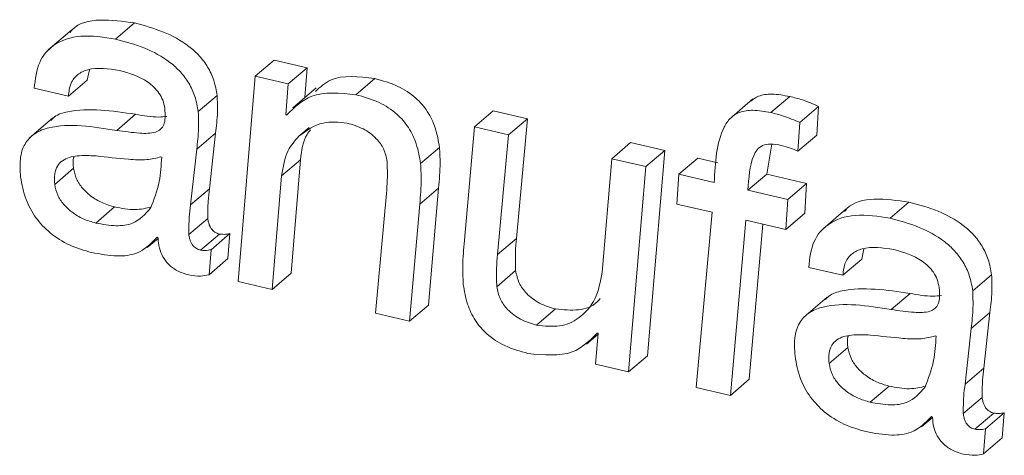
# Model space of a CAD drawing. Units: inches. Extents: x 2 to 195, y -7 to 151.
# Drawn here: x 168 to 169, y 101 to 102 of the extents above; entities that cross this region are included whole.
import ezdxf

# ---------------------------------------------------------------- set-up
doc = ezdxf.new("R2010")
doc.units = ezdxf.units.IN
doc.header["$MEASUREMENT"] = 0
doc.linetypes.add('SLD-Solid', pattern=[0])

msp = doc.modelspace()

# ---------------------------------------------------------------- linework, layer by layer
at = {"color": 7, "linetype": 'SLD-Solid', "lineweight": 15, "ltscale": 18}
for p, q in [((168.3671382, 101.5608926), (168.3594957, 101.5543602)), ((168.3812867, 101.5578684), (168.3874008, 101.5630944)), ((168.4265146, 101.5458192), (168.4326286, 101.5510452)), ((168.4432885, 101.5485767), (168.4326286, 101.5510452)), ((168.3721163, 101.5446089), (168.3728079, 101.5479502)), ((168.4371745, 101.5433508), (168.4432885, 101.5485767)), ((168.4425373, 101.5389361), (168.4432885, 101.5485767)), ((168.3660023, 101.5393829), (168.3721163, 101.5446089)), ((168.4265146, 101.5458192), (168.4209264, 101.4793217)), ((168.4371745, 101.5433508), (168.4265146, 101.5458192)), ((168.4590825, 101.5398536), (168.4651965, 101.5450795)), ((168.3549485, 101.5419426), (168.3660023, 101.5393829)), ((168.4363919, 101.5333075), (168.4371745, 101.5433508)), ((168.4462647, 101.5421221), (168.4386222, 101.5355896)), ((168.4080512, 101.5343608), (168.4141652, 101.5395868)), ((168.5876262, 101.5385046), (168.5799837, 101.5319721)), ((168.5934023, 101.5340546), (168.5995163, 101.5392806)), ((168.6027659, 101.5308357), (168.6088799, 101.5360617)), ((168.6082588, 101.5267626), (168.6088799, 101.5360617)), ((168.3609818, 101.5323454), (168.3533393, 101.5258129)), ((168.3816438, 101.5282783), (168.3877578, 101.5335043)), ((168.4366524, 101.5332472), (168.4363919, 101.5333075)), ((168.497424, 101.5293991), (168.503538, 101.534625)), ((168.5145854, 101.5320668), (168.503538, 101.534625)), ((168.5084714, 101.5268408), (168.5145854, 101.5320668)), ((168.5110181, 101.4932891), (168.5145854, 101.5320668)), ((168.4406466, 101.5264157), (168.4439767, 101.529262)), ((168.497424, 101.5293991), (168.4941273, 101.4914812)), ((168.5084714, 101.5268408), (168.497424, 101.5293991)), ((168.6021448, 101.5215366), (168.6027659, 101.5308357)), ((168.4075347, 101.5221547), (168.4136487, 101.5273807)), ((168.4116956, 101.5093444), (168.4136487, 101.5273807)), ((168.504904, 101.4880631), (168.5084714, 101.5268408)), ((168.6021448, 101.5215366), (168.6082588, 101.5267626)), ((168.4055816, 101.5041184), (168.4075347, 101.5221547)), ((168.4800123, 101.517569), (168.4861263, 101.522795)), ((168.5418932, 101.5191015), (168.5480072, 101.5243275)), ((168.559061, 101.5217678), (168.5480072, 101.5243275)), ((168.5921271, 101.5141108), (168.5937391, 101.5238059)), ((168.3962199, 101.5196626), (168.3959594, 101.5197229)), ((168.4350322, 101.5135578), (168.4411462, 101.5187838)), ((168.4380878, 101.4819895), (168.4411462, 101.5187838)), ((168.5418932, 101.5191015), (168.5388411, 101.4823057)), ((168.552947, 101.5165418), (168.5418932, 101.5191015)), ((168.552947, 101.5165418), (168.559061, 101.5217678)), ((168.5534728, 101.4552703), (168.559061, 101.5217678)), ((168.5636514, 101.5140631), (168.5697654, 101.519289)), ((168.5762291, 101.5177922), (168.5697654, 101.519289)), ((168.3615601, 101.510776), (168.3676742, 101.5160019)), ((168.5473588, 101.4500443), (168.552947, 101.5165418)), ((168.4319738, 101.4767635), (168.4350322, 101.5135578)), ((168.5636514, 101.5140631), (168.5629455, 101.5043992)), ((168.5750927, 101.5114136), (168.5636514, 101.5140631)), ((168.586013, 101.5088849), (168.5921271, 101.5141108)), ((168.6050041, 101.5111289), (168.5921271, 101.5141108)), ((168.4055816, 101.5041184), (168.4116956, 101.5093444)), ((168.4797397, 101.5043839), (168.4858537, 101.5096098)), ((168.4825634, 101.4716905), (168.4858537, 101.5096098)), ((168.59889, 101.505903), (168.6050041, 101.5111289)), ((168.6044253, 101.5014357), (168.6050041, 101.5111289)), ((168.468963, 101.5078019), (168.4653956, 101.4690242)), ((168.59889, 101.505903), (168.586013, 101.5088849)), ((168.3748516, 101.4982552), (168.3809656, 101.5034812)), ((168.4764494, 101.4664645), (168.4797397, 101.5043839)), ((168.5629455, 101.5043992), (168.5743868, 101.5017498)), ((168.5983113, 101.4962097), (168.59889, 101.505903)), ((168.6319979, 101.4998123), (168.638112, 101.5050382)), ((168.4049929, 101.4945556), (168.4111069, 101.4997815)), ((168.5743868, 101.5017498), (168.569244, 101.4449765)), ((168.5983113, 101.4962097), (168.6044253, 101.5014357)), ((168.6178494, 101.5028365), (168.6102069, 101.496304)), ((168.5802978, 101.4424168), (168.5853072, 101.499221)), ((168.5853072, 101.499221), (168.5983113, 101.4962097)), ((168.5864118, 101.4476428), (168.5908472, 101.4979381)), ((168.3915262, 101.490298), (168.3950382, 101.4932999)), ((168.394742, 101.4936493), (168.3950366, 101.493312)), ((168.4087777, 101.4894766), (168.4148917, 101.4947026)), ((168.4121676, 101.4896141), (168.4182816, 101.4948401)), ((168.4176383, 101.4867249), (168.4182816, 101.4948401)), ((168.504904, 101.4880631), (168.5110181, 101.4932891)), ((168.4115243, 101.4814989), (168.4121676, 101.4896141)), ((168.6228275, 101.4865527), (168.6235191, 101.4898941)), ((168.4115243, 101.4814989), (168.4176383, 101.4867249)), ((168.6056597, 101.4838864), (168.6167135, 101.4813268)), ((168.6167135, 101.4813268), (168.6228275, 101.4865527)), ((168.4319738, 101.4767635), (168.4380878, 101.4819895)), ((168.5046748, 101.4776355), (168.5107889, 101.4828615)), ((168.6587624, 101.4763047), (168.6648764, 101.4815307)), ((168.4209264, 101.4793217), (168.4319738, 101.4767635)), ((168.611693, 101.4742892), (168.6040505, 101.4677568)), ((168.6323549, 101.4702222), (168.638469, 101.4754481)), ((168.4764494, 101.4664645), (168.4825634, 101.4716905)), ((168.4653956, 101.4690242), (168.4764494, 101.4664645)), ((168.5175724, 101.465206), (168.5236864, 101.4704319)), ((168.6582459, 101.4640986), (168.6643599, 101.4693245)), ((168.6624068, 101.4512882), (168.6643599, 101.4693245)), ((168.5337227, 101.4589675), (168.5374498, 101.4621532)), ((168.5374814, 101.462556), (168.5366925, 101.4525143)), ((168.537221, 101.4626164), (168.5374814, 101.462556)), ((168.6469311, 101.4616065), (168.6466706, 101.4616668)), ((168.6562927, 101.4460623), (168.6582459, 101.4640986)), ((168.5473588, 101.4500443), (168.5534728, 101.4552703)), ((168.6122713, 101.4527198), (168.6183853, 101.4579458)), ((168.5366925, 101.4525143), (168.5473588, 101.4500443)), ((168.6562927, 101.4460623), (168.6624068, 101.4512882)), ((168.5802978, 101.4424168), (168.5864118, 101.4476428)), ((168.569244, 101.4449765), (168.5802978, 101.4424168)), ((168.6255628, 101.4401991), (168.6316768, 101.4454251)), ((168.6557041, 101.4364994), (168.6618181, 101.4417254)), ((168.6594889, 101.4314204), (168.6656029, 101.4366464)), ((168.6628788, 101.431558), (168.6689928, 101.4367839)), ((168.6683495, 101.4286688), (168.6689928, 101.4367839)), ((168.6422373, 101.4322419), (168.6457494, 101.4352438)), ((168.6454532, 101.4355931), (168.6457477, 101.4352559)), ((168.6622355, 101.4234428), (168.6628788, 101.431558)), ((168.6622355, 101.4234428), (168.6683495, 101.4286688))]:
    msp.add_line(p, q, dxfattribs=at)
for points, knots in [([(168.3874008, 101.5630944), (168.3836353, 101.5636318), (168.376367, 101.5646691), (168.3689412, 101.5630988), (168.3668152, 101.5603765), (168.3665626, 101.5600532)], [0, 0, 0, 0, 0.48647377, 0.93899839, 1, 1, 1, 1]), ([(168.4141652, 101.5395868), (168.413879, 101.541235), (168.4133445, 101.5443129), (168.4112847, 101.5487876), (168.4084608, 101.5525746), (168.4037193, 101.5568327), (168.3964465, 101.5606896), (168.3905352, 101.5622611), (168.3874008, 101.5630944)], [0, 0, 0, 0, 0.13785672, 0.2574535, 0.36899445, 0.48113318, 0.72487137, 1, 1, 1, 1]), ([(168.3812867, 101.5578684), (168.377452, 101.5584743), (168.3700502, 101.5596439), (168.3613393, 101.5567442), (168.3559472, 101.5505561), (168.3552914, 101.5449002), (168.3549485, 101.5419426)], [0, 0, 0, 0, 0.28988249, 0.55953519, 0.76966542, 1, 1, 1, 1]), ([(168.4080512, 101.5343608), (168.407765, 101.536009), (168.4072305, 101.539087), (168.4051707, 101.5435616), (168.4023468, 101.5473486), (168.3976053, 101.5516067), (168.3903325, 101.5554636), (168.3844212, 101.5570351), (168.3812867, 101.5578684)], [0, 0, 0, 0, 0.137856723, 0.257453503, 0.368994451, 0.481133185, 0.724871373, 1, 1, 1, 1]), ([(168.3660023, 101.5393829), (168.3661733, 101.5408497), (168.3665022, 101.5436705), (168.3689085, 101.5465751), (168.3739023, 101.5489838), (168.3789312, 101.5482589), (168.3825328, 101.5477398)], [0, 0, 0, 0, 0.19209192, 0.36941034, 0.54837324, 1, 1, 1, 1]), ([(168.3825328, 101.5477398), (168.3856739, 101.5468333), (168.389561, 101.5457115), (168.3937204, 101.542369), (168.3954268, 101.5403772), (168.3967127, 101.5379707), (168.3970224, 101.5363111), (168.3971871, 101.5354288)], [0, 0, 0, 0, 0.50376634, 0.6234155, 0.74036644, 0.86196656, 1, 1, 1, 1]), ([(168.4651965, 101.5450795), (168.4599695, 101.5457266), (168.4522373, 101.5466837), (168.4475042, 101.542303), (168.4459706, 101.5408836)], [0, 0, 0, 0, 0.67599558, 1, 1, 1, 1]), ([(168.4861263, 101.522795), (168.485775, 101.5248999), (168.4851276, 101.5287782), (168.4825159, 101.5344276), (168.4782976, 101.5393439), (168.472224, 101.5431413), (168.4676946, 101.5443905), (168.4651965, 101.5450795)], [0, 0, 0, 0, 0.205286661, 0.378227762, 0.53920742, 0.745854804, 1, 1, 1, 1]), ([(168.4136487, 101.5273807), (168.4139188, 101.5296031), (168.4143985, 101.533551), (168.4142362, 101.5377511), (168.4141652, 101.5395868)], [0, 0, 0, 0, 0.56293615, 1, 1, 1, 1]), ([(168.4590825, 101.5398536), (168.4539352, 101.5403588), (168.4447126, 101.5412641), (168.4391225, 101.5357041), (168.4366524, 101.5332472)], [0, 0, 0, 0, 0.558118855, 1, 1, 1, 1]), ([(168.4800123, 101.517569), (168.4796609, 101.519674), (168.4790136, 101.5235522), (168.4764019, 101.5292016), (168.4721836, 101.5341179), (168.4661099, 101.5379153), (168.4615806, 101.5391646), (168.4590825, 101.5398536)], [0, 0, 0, 0, 0.20528666, 0.37822776, 0.53920742, 0.7458548, 1, 1, 1, 1]), ([(168.5995163, 101.5392806), (168.5975643, 101.5396358), (168.5940263, 101.5402797), (168.5896006, 101.539762), (168.5877227, 101.5383582), (168.586927, 101.5377634)], [0, 0, 0, 0, 0.41494776, 0.75207993, 1, 1, 1, 1]), ([(168.6088799, 101.5360617), (168.6071342, 101.5368199), (168.6040067, 101.5381782), (168.6008923, 101.5389428), (168.5995163, 101.5392806)], [0, 0, 0, 0, 0.55819118, 1, 1, 1, 1]), ([(168.3877578, 101.5335043), (168.3801498, 101.5346188), (168.3707843, 101.5359909), (168.3621295, 101.5333978), (168.3607371, 101.5319189), (168.3603677, 101.5315266)], [0, 0, 0, 0, 0.76079316, 0.93654415, 1, 1, 1, 1]), ([(168.3971871, 101.5354288), (168.3972807, 101.5343962), (168.3974502, 101.5325271), (168.3970221, 101.5301488), (168.3959159, 101.5285148), (168.3933784, 101.5272426), (168.3884269, 101.5273132), (168.3841393, 101.5279232), (168.3816438, 101.5282783)], [0, 0, 0, 0, 0.131143729, 0.237385448, 0.331349058, 0.427475719, 0.666775772, 1, 1, 1, 1]), ([(168.5934023, 101.5340546), (168.5914413, 101.5344205), (168.587887, 101.5350837), (168.5833392, 101.53442), (168.5801308, 101.5324238), (168.5758261, 101.5256603), (168.5754235, 101.5178408), (168.5750927, 101.5114136)], [0, 0, 0, 0, 0.15369667, 0.27857044, 0.38907221, 0.49784617, 1, 1, 1, 1]), ([(168.3979193, 101.5328121), (168.3970294, 101.5327258), (168.3938055, 101.5324131), (168.3902975, 101.533046), (168.3877578, 101.5335043)], [0, 0, 0, 0, 0.27602064, 1, 1, 1, 1]), ([(168.4075347, 101.5221547), (168.4078048, 101.5243771), (168.4082845, 101.528325), (168.4081221, 101.5325251), (168.4080512, 101.5343608)], [0, 0, 0, 0, 0.56293615, 1, 1, 1, 1]), ([(168.6027659, 101.5308357), (168.6010202, 101.5315939), (168.5978927, 101.5329522), (168.5947783, 101.5337168), (168.5934023, 101.5340546)], [0, 0, 0, 0, 0.55819118, 1, 1, 1, 1]), ([(168.3816438, 101.5282783), (168.3739284, 101.5295152), (168.3644307, 101.5310379), (168.3552564, 101.5276827), (168.3519511, 101.5245482), (168.3501093, 101.5195917), (168.3503784, 101.5154408), (168.3505242, 101.5131906)], [0, 0, 0, 0, 0.50381979, 0.62020731, 0.73422785, 0.85592678, 1, 1, 1, 1]), ([(168.4406466, 101.5264157), (168.4430682, 101.5282408), (168.4473742, 101.531486), (168.4535792, 101.5309108), (168.4562946, 101.5306591)], [0, 0, 0, 0, 0.56238426, 1, 1, 1, 1]), ([(168.4411462, 101.5187838), (168.4415035, 101.5217791), (168.4419432, 101.5254652), (168.4439663, 101.5279555), (168.4443455, 101.5284223)], [0, 0, 0, 0, 0.812571, 1, 1, 1, 1]), ([(168.4562946, 101.5306591), (168.4580259, 101.5301449), (168.4612788, 101.5291787), (168.4655328, 101.5261055), (168.4683729, 101.5221635), (168.4689125, 101.5195952), (168.4691969, 101.5182413)], [0, 0, 0, 0, 0.30488839, 0.57287504, 0.77483786, 1, 1, 1, 1]), ([(168.4350322, 101.5135578), (168.4354923, 101.5164755), (168.4362953, 101.5215683), (168.4393444, 101.5249649), (168.4406466, 101.5264157)], [0, 0, 0, 0, 0.57289362, 1, 1, 1, 1]), ([(168.4858537, 101.5096098), (168.4861002, 101.5123164), (168.4864906, 101.5166019), (168.4862244, 101.5211275), (168.4861263, 101.522795)], [0, 0, 0, 0, 0.63155144, 1, 1, 1, 1]), ([(168.586013, 101.5088849), (168.5862663, 101.5128362), (168.5865742, 101.5176414), (168.5888554, 101.5221519), (168.5907049, 101.5235438), (168.5934594, 101.5240539), (168.5956441, 101.523651), (168.5968575, 101.5234272)], [0, 0, 0, 0, 0.5052812, 0.61446685, 0.723595105, 0.846467488, 1, 1, 1, 1]), ([(168.5968575, 101.5234272), (168.5978399, 101.5231536), (168.5996031, 101.5226624), (168.6013646, 101.5218822), (168.6021448, 101.5215366)], [0, 0, 0, 0, 0.55712738, 1, 1, 1, 1]), ([(168.3749536, 101.5200002), (168.3728754, 101.5201141), (168.3689569, 101.5203289), (168.3645557, 101.5191616), (168.3622806, 101.5168063), (168.3613433, 101.5141404), (168.3614845, 101.51195), (168.3615601, 101.510776)], [0, 0, 0, 0, 0.30214663, 0.56967245, 0.70168718, 0.8401144, 1, 1, 1, 1]), ([(168.3677584, 101.5196661), (168.3677293, 101.5195865), (168.3673486, 101.5185441), (168.3675179, 101.5172225), (168.3676742, 101.5160019)], [0, 0, 0, 0, 0.07637883, 1, 1, 1, 1]), ([(168.3959594, 101.5197229), (168.3944514, 101.5193538), (168.3911501, 101.5185457), (168.3839526, 101.5190242), (168.3784413, 101.5196219), (168.3749536, 101.5200002)], [0, 0, 0, 0, 0.23592129, 0.51648264, 1, 1, 1, 1]), ([(168.3925772, 101.5030681), (168.3936749, 101.5058753), (168.39567, 101.5109778), (168.3960493, 101.516968), (168.3962199, 101.5196626)], [0, 0, 0, 0, 0.55015819, 1, 1, 1, 1]), ([(168.3676742, 101.5160019), (168.3679165, 101.5148524), (168.3683825, 101.5126419), (168.3704747, 101.509474), (168.3733596, 101.5067973), (168.3769741, 101.504648), (168.3796085, 101.5038779), (168.3809656, 101.5034812)], [0, 0, 0, 0, 0.18910283, 0.363610477, 0.541044993, 0.763567589, 1, 1, 1, 1]), ([(168.4691969, 101.5182413), (168.4692497, 101.516247), (168.4693437, 101.5127012), (168.4690789, 101.5092932), (168.468963, 101.5078019)], [0, 0, 0, 0, 0.56241053, 1, 1, 1, 1]), ([(168.4797397, 101.5043839), (168.4799862, 101.5070904), (168.4803766, 101.5113759), (168.4801104, 101.5159015), (168.4800123, 101.517569)], [0, 0, 0, 0, 0.63155144, 1, 1, 1, 1]), ([(168.3505242, 101.5131906), (168.3509661, 101.5107541), (168.3517789, 101.5062729), (168.3552369, 101.4998647), (168.3602018, 101.4946361), (168.3665281, 101.4907252), (168.3711098, 101.4894125), (168.373493, 101.4887297)], [0, 0, 0, 0, 0.21778581, 0.4005601, 0.5705544, 0.77661884, 1, 1, 1, 1]), ([(168.3615601, 101.510776), (168.3618025, 101.5096264), (168.3622684, 101.507416), (168.3643607, 101.504248), (168.3672456, 101.5015713), (168.3708601, 101.4994221), (168.3734945, 101.498652), (168.3748516, 101.4982552)], [0, 0, 0, 0, 0.18910283, 0.36361048, 0.54104499, 0.76356759, 1, 1, 1, 1]), ([(168.4111069, 101.4997815), (168.4111144, 101.5016542), (168.4111274, 101.5049194), (168.4115257, 101.5080214), (168.4116956, 101.5093444)], [0, 0, 0, 0, 0.57353861, 1, 1, 1, 1]), ([(168.638112, 101.5050382), (168.6343465, 101.5055757), (168.6270782, 101.506613), (168.6196524, 101.5050426), (168.6175264, 101.5023204), (168.6172738, 101.501997)], [0, 0, 0, 0, 0.48647377, 0.93899839, 1, 1, 1, 1]), ([(168.3748516, 101.4982552), (168.3770737, 101.4978582), (168.3812723, 101.497108), (168.3880129, 101.4979443), (168.3908656, 101.5011467), (168.3925772, 101.5030681)], [0, 0, 0, 0, 0.31020156, 0.58609901, 1, 1, 1, 1]), ([(168.3809656, 101.5034812), (168.3832163, 101.5030425), (168.3874687, 101.5022136), (168.3911679, 101.5030712), (168.3929092, 101.5034749)], [0, 0, 0, 0, 0.52926478, 1, 1, 1, 1]), ([(168.4049929, 101.4945556), (168.4050004, 101.4964282), (168.4050134, 101.4996934), (168.4054117, 101.5027955), (168.4055816, 101.5041184)], [0, 0, 0, 0, 0.57353861, 1, 1, 1, 1]), ([(168.6648764, 101.4815307), (168.6645902, 101.4831788), (168.6640557, 101.4862568), (168.6619959, 101.4907314), (168.659172, 101.4945185), (168.6544305, 101.4987765), (168.6471577, 101.5026334), (168.6412464, 101.5042049), (168.638112, 101.5050382)], [0, 0, 0, 0, 0.137856723, 0.257453503, 0.368994451, 0.481133185, 0.724871373, 1, 1, 1, 1]), ([(168.4148917, 101.4947026), (168.4143986, 101.4948575), (168.4134216, 101.4951645), (168.4122981, 101.4962858), (168.4116794, 101.4974304), (168.4112961, 101.4985525), (168.4111739, 101.4993462), (168.4111069, 101.4997815)], [0, 0, 0, 0, 0.24051681, 0.47647875, 0.62052467, 0.79186282, 1, 1, 1, 1]), ([(168.6319979, 101.4998123), (168.6281632, 101.5004182), (168.6207614, 101.5015877), (168.6120504, 101.4986881), (168.6066583, 101.4925), (168.6060026, 101.4868441), (168.6056597, 101.4838864)], [0, 0, 0, 0, 0.28988249, 0.55953519, 0.76966542, 1, 1, 1, 1]), ([(168.6587624, 101.4763047), (168.6584762, 101.4779528), (168.6579416, 101.4810308), (168.6558819, 101.4855055), (168.653058, 101.4892925), (168.6483165, 101.4935506), (168.6410437, 101.4974075), (168.6351324, 101.498979), (168.6319979, 101.4998123)], [0, 0, 0, 0, 0.13785672, 0.2574535, 0.36899445, 0.48113318, 0.72487137, 1, 1, 1, 1]), ([(168.373493, 101.4887297), (168.3763019, 101.4882072), (168.3814236, 101.4872545), (168.3893475, 101.4881732), (168.3927439, 101.491621), (168.394742, 101.4936493)], [0, 0, 0, 0, 0.33334831, 0.60781578, 1, 1, 1, 1]), ([(168.3950366, 101.493312), (168.3951146, 101.4922693), (168.3952606, 101.4903173), (168.3964353, 101.4873615), (168.3984502, 101.4846818), (168.4014554, 101.4824824), (168.4037322, 101.4818074), (168.4049645, 101.481442)], [0, 0, 0, 0, 0.20366096, 0.38125547, 0.54808681, 0.7554078, 1, 1, 1, 1]), ([(168.4087777, 101.4894766), (168.4082845, 101.4896315), (168.4073076, 101.4899385), (168.4061841, 101.4910598), (168.4055654, 101.4922044), (168.4051821, 101.4933265), (168.4050599, 101.4941202), (168.4049929, 101.4945556)], [0, 0, 0, 0, 0.24051681, 0.47647875, 0.62052467, 0.79186282, 1, 1, 1, 1]), ([(168.4182816, 101.4948401), (168.4176635, 101.4947266), (168.4165857, 101.4945287), (168.4153982, 101.4946506), (168.4148917, 101.4947026)], [0, 0, 0, 0, 0.57347107, 1, 1, 1, 1]), ([(168.5107889, 101.4828615), (168.5107369, 101.4848515), (168.5106443, 101.4883922), (168.5109042, 101.4917976), (168.5110181, 101.4932891)], [0, 0, 0, 0, 0.56203358, 1, 1, 1, 1]), ([(168.4941273, 101.4914812), (168.4938815, 101.4887776), (168.4934919, 101.4844918), (168.4937569, 101.4799666), (168.4938547, 101.4782961)], [0, 0, 0, 0, 0.63083225, 1, 1, 1, 1]), ([(168.6167135, 101.4813268), (168.6168845, 101.4827936), (168.6172134, 101.4856144), (168.6196197, 101.4885189), (168.6246135, 101.4909276), (168.6296424, 101.4902028), (168.633244, 101.4896836)], [0, 0, 0, 0, 0.19209192, 0.36941034, 0.54837324, 1, 1, 1, 1]), ([(168.4121676, 101.4896141), (168.4115495, 101.4895006), (168.4104717, 101.4893027), (168.4092842, 101.4894246), (168.4087777, 101.4894766)], [0, 0, 0, 0, 0.57347107, 1, 1, 1, 1]), ([(168.5046748, 101.4776355), (168.5046228, 101.4796255), (168.5045303, 101.4831662), (168.5047902, 101.4865717), (168.504904, 101.4880631)], [0, 0, 0, 0, 0.56203358, 1, 1, 1, 1]), ([(168.633244, 101.4896836), (168.6363851, 101.4887772), (168.6402722, 101.4876554), (168.6444316, 101.4843128), (168.646138, 101.4823211), (168.6474238, 101.4799146), (168.6477336, 101.478255), (168.6478983, 101.4773726)], [0, 0, 0, 0, 0.50376634, 0.6234155, 0.74036644, 0.86196656, 1, 1, 1, 1]), ([(168.4049645, 101.481442), (168.4062762, 101.4812449), (168.4085878, 101.4808974), (168.4106376, 101.4813173), (168.4115243, 101.4814989)], [0, 0, 0, 0, 0.56740261, 1, 1, 1, 1]), ([(168.5236864, 101.4704319), (168.5219564, 101.4709459), (168.5187049, 101.4719119), (168.5144521, 101.4749874), (168.511613, 101.4789338), (168.5110734, 101.4815053), (168.5107889, 101.4828615)], [0, 0, 0, 0, 0.30456917, 0.57243997, 0.77451263, 1, 1, 1, 1]), ([(168.5388411, 101.4823057), (168.5382529, 101.4792979), (168.5370721, 101.4732601), (168.5318838, 101.4674188), (168.5252232, 101.4643033), (168.5201384, 101.4649032), (168.5175724, 101.465206)], [0, 0, 0, 0, 0.27862816, 0.559298, 0.7775998, 1, 1, 1, 1]), ([(168.6643599, 101.4693245), (168.66463, 101.4715469), (168.6651097, 101.4754948), (168.6649474, 101.4796949), (168.6648764, 101.4815307)], [0, 0, 0, 0, 0.56293615, 1, 1, 1, 1]), ([(168.4938547, 101.4782961), (168.4942061, 101.4761911), (168.4948534, 101.4723128), (168.4974655, 101.4666631), (168.5016849, 101.4617465), (168.5077606, 101.4579488), (168.5122916, 101.4566992), (168.5147909, 101.45601)], [0, 0, 0, 0, 0.2052467, 0.3781578, 0.53912452, 0.74579092, 1, 1, 1, 1]), ([(168.5175724, 101.465206), (168.5158424, 101.4657199), (168.5125909, 101.4666859), (168.5083381, 101.4697615), (168.505499, 101.4737079), (168.5049594, 101.4762793), (168.5046748, 101.4776355)], [0, 0, 0, 0, 0.304569169, 0.572439967, 0.774512628, 1, 1, 1, 1]), ([(168.638469, 101.4754481), (168.630861, 101.4765627), (168.6214955, 101.4779348), (168.6128407, 101.4753417), (168.6114483, 101.4738628), (168.6110789, 101.4734705)], [0, 0, 0, 0, 0.76079316, 0.93654415, 1, 1, 1, 1]), ([(168.6478983, 101.4773726), (168.6479919, 101.4763401), (168.6481614, 101.474471), (168.6477332, 101.4720927), (168.646627, 101.4704587), (168.6440896, 101.4691864), (168.6391381, 101.469257), (168.6348504, 101.4698671), (168.6323549, 101.4702222)], [0, 0, 0, 0, 0.13114373, 0.23738545, 0.33134906, 0.42747572, 0.66677577, 1, 1, 1, 1]), ([(168.6486305, 101.474756), (168.6477406, 101.4746697), (168.6445167, 101.474357), (168.6410087, 101.4749899), (168.638469, 101.4754481)], [0, 0, 0, 0, 0.27602064, 1, 1, 1, 1]), ([(168.6582459, 101.4640986), (168.6585159, 101.466321), (168.6589956, 101.4702689), (168.6588333, 101.474469), (168.6587624, 101.4763047)], [0, 0, 0, 0, 0.56293615, 1, 1, 1, 1]), ([(168.5381493, 101.4738156), (168.537838, 101.4734236), (168.5361862, 101.4713439), (168.5312203, 101.4696448), (168.5262132, 101.4701679), (168.5236864, 101.4704319)], [0, 0, 0, 0, 0.10318749, 0.54742369, 1, 1, 1, 1]), ([(168.6323549, 101.4702222), (168.6246396, 101.4714591), (168.6151419, 101.4729818), (168.6059675, 101.4696266), (168.6026623, 101.466492), (168.6008205, 101.4615355), (168.6010896, 101.4573846), (168.6012354, 101.4551344)], [0, 0, 0, 0, 0.50381979, 0.62020731, 0.73422785, 0.85592678, 1, 1, 1, 1]), ([(168.5147909, 101.45601), (168.5199382, 101.4555048), (168.5291608, 101.4545995), (168.5347508, 101.4601595), (168.537221, 101.4626164)], [0, 0, 0, 0, 0.55811886, 1, 1, 1, 1]), ([(168.6256648, 101.4619441), (168.6235865, 101.462058), (168.6196681, 101.4622727), (168.6152669, 101.4611055), (168.6129918, 101.4587502), (168.6120544, 101.4560843), (168.6121956, 101.4538938), (168.6122713, 101.4527198)], [0, 0, 0, 0, 0.302146634, 0.569672448, 0.701687184, 0.840114397, 1, 1, 1, 1]), ([(168.6184696, 101.4616099), (168.6184405, 101.4615303), (168.6180598, 101.4604879), (168.6182291, 101.4591664), (168.6183853, 101.4579458)], [0, 0, 0, 0, 0.07637883, 1, 1, 1, 1]), ([(168.6466706, 101.4616668), (168.6451626, 101.4612977), (168.6418613, 101.4604896), (168.6346638, 101.460968), (168.6291524, 101.4615658), (168.6256648, 101.4619441)], [0, 0, 0, 0, 0.23592129, 0.51648264, 1, 1, 1, 1]), ([(168.6432884, 101.445012), (168.6443861, 101.4478192), (168.6463812, 101.4529216), (168.6467605, 101.4589118), (168.6469311, 101.4616065)], [0, 0, 0, 0, 0.55015819, 1, 1, 1, 1]), ([(168.6012354, 101.4551344), (168.6016773, 101.452698), (168.6024901, 101.4482167), (168.6059481, 101.4418086), (168.610913, 101.43658), (168.6172392, 101.4326691), (168.621821, 101.4313564), (168.6242042, 101.4306736)], [0, 0, 0, 0, 0.21778581, 0.4005601, 0.5705544, 0.77661884, 1, 1, 1, 1]), ([(168.6183853, 101.4579458), (168.6186277, 101.4567962), (168.6190936, 101.4545858), (168.6211859, 101.4514178), (168.6240708, 101.4487411), (168.6276853, 101.4465919), (168.6303197, 101.4458218), (168.6316768, 101.4454251)], [0, 0, 0, 0, 0.18910283, 0.363610477, 0.541044993, 0.763567589, 1, 1, 1, 1]), ([(168.6122713, 101.4527198), (168.6125137, 101.4515703), (168.6129796, 101.4493598), (168.6150719, 101.4461919), (168.6179568, 101.4435152), (168.6215713, 101.4413659), (168.6242056, 101.4405958), (168.6255628, 101.4401991)], [0, 0, 0, 0, 0.18910283, 0.36361048, 0.54104499, 0.76356759, 1, 1, 1, 1]), ([(168.6618181, 101.4417254), (168.6618256, 101.4435981), (168.6618386, 101.4468632), (168.6622369, 101.4499653), (168.6624068, 101.4512882)], [0, 0, 0, 0, 0.57353861, 1, 1, 1, 1]), ([(168.6557041, 101.4364994), (168.6557116, 101.4383721), (168.6557246, 101.4416373), (168.6561229, 101.4447393), (168.6562927, 101.4460623)], [0, 0, 0, 0, 0.57353861, 1, 1, 1, 1]), ([(168.6255628, 101.4401991), (168.6277849, 101.439802), (168.6319835, 101.4390518), (168.6387241, 101.4398882), (168.6415768, 101.4430905), (168.6432884, 101.445012)], [0, 0, 0, 0, 0.31020156, 0.58609901, 1, 1, 1, 1]), ([(168.6316768, 101.4454251), (168.6339275, 101.4449864), (168.6381799, 101.4441574), (168.6418791, 101.445015), (168.6436204, 101.4454187)], [0, 0, 0, 0, 0.52926478, 1, 1, 1, 1]), ([(168.6656029, 101.4366464), (168.6651098, 101.4368014), (168.6641328, 101.4371083), (168.6630093, 101.4382296), (168.6623906, 101.4393742), (168.6620073, 101.4404963), (168.6618851, 101.44129), (168.6618181, 101.4417254)], [0, 0, 0, 0, 0.24051681, 0.47647875, 0.62052467, 0.79186282, 1, 1, 1, 1]), ([(168.6594889, 101.4314204), (168.6589957, 101.4315754), (168.6580187, 101.4318824), (168.6568953, 101.4330037), (168.6562766, 101.4341483), (168.6558933, 101.4352703), (168.6557711, 101.4360641), (168.6557041, 101.4364994)], [0, 0, 0, 0, 0.240516808, 0.476478754, 0.62052467, 0.791862817, 1, 1, 1, 1]), ([(168.6689928, 101.4367839), (168.6683747, 101.4366704), (168.6672969, 101.4364725), (168.6661094, 101.4365944), (168.6656029, 101.4366464)], [0, 0, 0, 0, 0.57347107, 1, 1, 1, 1]), ([(168.6242042, 101.4306736), (168.6270131, 101.4301511), (168.6321347, 101.4291983), (168.6400586, 101.4301171), (168.6434551, 101.4335648), (168.6454532, 101.4355931)], [0, 0, 0, 0, 0.33334831, 0.60781578, 1, 1, 1, 1]), ([(168.6457477, 101.4352559), (168.6458257, 101.4342132), (168.6459718, 101.4322612), (168.6471465, 101.4293054), (168.6491614, 101.4266256), (168.6521666, 101.4244263), (168.6544434, 101.4237512), (168.6556757, 101.4233859)], [0, 0, 0, 0, 0.20366096, 0.38125547, 0.54808681, 0.7554078, 1, 1, 1, 1]), ([(168.6628788, 101.431558), (168.6622607, 101.4314445), (168.6611829, 101.4312466), (168.6599954, 101.4313685), (168.6594889, 101.4314204)], [0, 0, 0, 0, 0.57347107, 1, 1, 1, 1]), ([(168.6556757, 101.4233859), (168.6569874, 101.4231887), (168.659299, 101.4228412), (168.6613488, 101.4232612), (168.6622355, 101.4234428)], [0, 0, 0, 0, 0.56740261, 1, 1, 1, 1])]:
    msp.add_open_spline(points, degree=3, knots=knots, dxfattribs=at)

doc.saveas('drawing.dxf')
